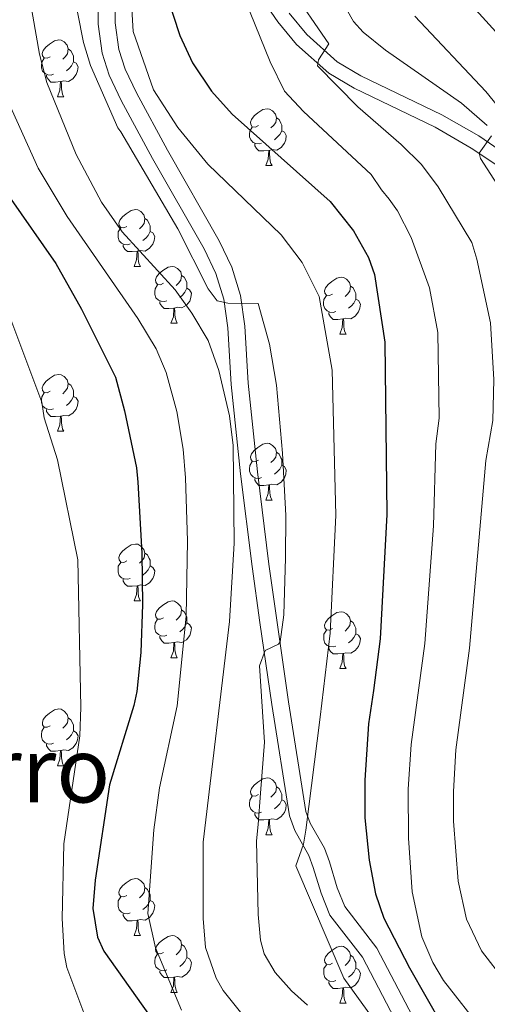
# Model space of a CAD drawing. Units: metres. Extents: x 615794 to 620300, y 4786861 to 4789909.
# Drawn here: x 618283 to 618365, y 4787635 to 4787809 of the extents above; entities that cross this region are included whole.
import ezdxf
from ezdxf.enums import TextEntityAlignment as Align

# ---------------------------------------------------------------- set-up
doc = ezdxf.new("R2010")
doc.units = ezdxf.units.M
doc.header["$MEASUREMENT"] = 0
doc.linetypes.add('DGN Style 3', pattern=[1147.6976, 819.784, -327.9136])
for name, color, linetype, lineweight in [('Nivel 21', 7, 'Continuous', 0), ('Nivel 36', 7, 'Continuous', 0), ('Nivel 4', 7, 'Continuous', 0), ('Nivel 45', 7, 'Continuous', 0), ('Nivel 5', 7, 'Continuous', 0), ('Nivel 61', 7, 'Continuous', 0), ('Nivel 63', 7, 'Continuous', 0)]:
    doc.layers.add(name, color=color, linetype=linetype, lineweight=lineweight)
doc.styles.add('Style-Times New Roman', font='txt')

msp = doc.modelspace()

# ---------------------------------------------------------------- linework, layer by layer
at = {"layer": 'Nivel 21', "color": 250, "linetype": 'DGN Style 3', "lineweight": 0}
for points in [[(618296.36, 4787814.21, 305.95), (618296.41, 4787807.82, 306.98), (618297.12, 4787802.69, 307.79), (618298.35, 4787798.77, 308.07), (618300.48, 4787794.31, 307.96), (618306.01, 4787784.1, 308.42), (618315.07, 4787768.2, 309.78), (618317.15, 4787763.82, 310.35), (618318.58, 4787759.28, 310.96), (618319.27, 4787754.22, 311.2), (618319.84, 4787744.25, 311.14), (618321.5, 4787728.51, 311.46), (618323.54, 4787712.18, 311.52), (618324.93, 4787702.28, 311.02), (618327.01, 4787687.84, 309.78), (618330.11, 4787668.17, 307.51), (618331.07, 4787665.62, 307.34), (618333.56, 4787661.22, 307.06), (618334.33, 4787659.11, 306.54), (618335.7, 4787654.53, 304.9), (618337.25, 4787650.67, 303.87), (618342.99, 4787643.25, 302.51), (618349.87, 4787630.12, 300.18)], [(618324.23, 4787813.8, 291.42), (618328.07, 4787808.23, 290.71), (618331.34, 4787804.21, 290.06), (618337.04, 4787799.13, 288.91), (618341.54, 4787796.49, 288.08), (618355.82, 4787789.61, 285.35), (618362.18, 4787785.95, 284.38), (618366.48, 4787783.05, 283.78)]]:
    msp.add_polyline3d(points, dxfattribs=at)
at = {"layer": 'Nivel 21', "color": 250, "linetype": 'Continuous', "lineweight": 0}
for points in [[(618299.36, 4787814.17, 305.95), (618299.41, 4787808.03, 306.98), (618300.06, 4787803.35, 307.79), (618301.15, 4787799.88, 308.07), (618303.16, 4787795.67, 307.96), (618308.63, 4787785.56, 308.42), (618317.73, 4787769.59, 309.78), (618319.95, 4787764.92, 310.35), (618321.51, 4787759.94, 310.96), (618322.26, 4787754.51, 311.2), (618322.83, 4787744.5, 311.14), (618324.48, 4787728.85, 311.46), (618326.51, 4787712.58, 311.52), (618327.91, 4787702.71, 311.02), (618329.98, 4787688.29, 309.78), (618333.03, 4787668.94, 307.51), (618333.79, 4787666.89, 307.34), (618336.29, 4787662.48, 307.06), (618337.18, 4787660.06, 306.54), (618338.53, 4787655.52, 304.9), (618339.88, 4787652.18, 303.87), (618345.53, 4787644.87, 302.51), (618352.41, 4787631.74, 300.18)], [(618330.07, 4787809.73, 290.71), (618333.16, 4787805.94, 290.06), (618338.52, 4787801.16, 288.91), (618342.72, 4787798.69, 288.08), (618356.99, 4787791.82, 285.35), (618363.5, 4787788.08, 284.38), (618368.05, 4787785, 283.78)]]:
    msp.add_polyline3d(points, dxfattribs=at)
at = {"layer": 'Nivel 36', "color": 92, "linetype": 'Continuous', "lineweight": 0}
for p, q in [((618289.24, 4787794.99), (618290.37, 4787794.99)), ((618325.94, 4787782.85), (618327.06, 4787782.85)), ((618302.75, 4787765.08), (618303.87, 4787765.08)), ((618309.22, 4787755.05), (618310.35, 4787755.05)), ((618338.99, 4787753.14), (618340.12, 4787753.14)), ((618289.24, 4787736), (618290.37, 4787736)), ((618325.94, 4787723.86), (618327.06, 4787723.86)), ((618302.75, 4787706.09), (618303.87, 4787706.09)), ((618309.22, 4787696.05), (618310.35, 4787696.05)), ((618339, 4787694.15), (618340.12, 4787694.15)), ((618289.25, 4787677.01), (618290.37, 4787677.01)), ((618325.94, 4787664.87), (618327.06, 4787664.87)), ((618302.75, 4787647.1), (618303.87, 4787647.1)), ((618309.22, 4787637.06), (618310.35, 4787637.06)), ((618339, 4787635.16), (618340.12, 4787635.16))]:
    msp.add_line(p, q, dxfattribs=at)
at = {"layer": 'Nivel 36', "color": 92, "linetype": 'Continuous', "lineweight": 0, "flags": 128}
for points in [[(618287.94, 4787802.05), (618287.41, 4787801.78), (618286.88, 4787801.84), (618286.62, 4787802.21), (618286.56, 4787802.63), (618286.72, 4787803.15), (618287.2, 4787803.75), (618287.84, 4787804.28), (618288.74, 4787804.86), (618289.48, 4787805.02), (618289.91, 4787804.97), (618290.44, 4787804.65), (618290.97, 4787804.07), (618291.13, 4787803.43), (618291.02, 4787802.58), (618290.59, 4787802.05), (618290.17, 4787801.62)], [(618291.13, 4787803.43), (618291.6, 4787803.11), (618291.92, 4787802.47), (618292.08, 4787802.15), (618292.08, 4787801.57), (618292.08, 4787801.15), (618291.71, 4787800.46), (618291.29, 4787799.98), (618290.81, 4787799.56)], [(618288.53, 4787798.97), (618288.1, 4787798.81), (618287.52, 4787798.87), (618287.04, 4787799.08), (618286.62, 4787799.5), (618286.4, 4787800.09), (618286.4, 4787800.51), (618286.46, 4787801.09), (618286.88, 4787801.78)], [(618292.08, 4787801.15), (618292.53, 4787800.9), (618292.88, 4787800.28), (618292.77, 4787799.56), (618292.56, 4787798.92), (618291.97, 4787798.18), (618291.18, 4787797.7), (618290.33, 4787797.8), (618289.9, 4787797.67)], [(618289.79, 4787797.67), (618288.9, 4787797.59), (618288.05, 4787797.59), (618287.63, 4787798.02), (618287.31, 4787798.49), (618287.31, 4787798.81)], [(618289.24, 4787794.99), (618289.68, 4787796.15), (618289.79, 4787797.67), (618289.9, 4787797.67), (618289.93, 4787797.09), (618289.97, 4787796.4), (618290.04, 4787795.79), (618290.15, 4787795.39), (618290.37, 4787794.99)], [(618324.64, 4787789.91), (618324.11, 4787789.65), (618323.58, 4787789.7), (618323.31, 4787790.07), (618323.26, 4787790.49), (618323.42, 4787791.01), (618323.9, 4787791.61), (618324.53, 4787792.14), (618325.43, 4787792.73), (618326.18, 4787792.89), (618326.6, 4787792.83), (618327.13, 4787792.51), (618327.66, 4787791.93), (618327.82, 4787791.29), (618327.71, 4787790.44), (618327.29, 4787789.91), (618326.87, 4787789.49)], [(618327.82, 4787791.29), (618328.3, 4787790.97), (618328.61, 4787790.33), (618328.77, 4787790.01), (618328.77, 4787789.43), (618328.77, 4787789.01), (618328.4, 4787788.32), (618327.98, 4787787.84), (618327.5, 4787787.42)], [(618325.22, 4787786.83), (618324.8, 4787786.67), (618324.21, 4787786.73), (618323.74, 4787786.94), (618323.31, 4787787.37), (618323.1, 4787787.95), (618323.1, 4787788.37), (618323.15, 4787788.95), (618323.58, 4787789.65)], [(618328.77, 4787789.01), (618329.23, 4787788.76), (618329.57, 4787788.15), (618329.46, 4787787.42), (618329.25, 4787786.78), (618328.67, 4787786.04), (618327.87, 4787785.56), (618327.02, 4787785.67), (618326.59, 4787785.53)], [(618326.48, 4787785.53), (618325.59, 4787785.45), (618324.75, 4787785.45), (618324.32, 4787785.88), (618324, 4787786.35), (618324, 4787786.67)], [(618325.94, 4787782.85), (618326.37, 4787784.01), (618326.48, 4787785.53), (618326.59, 4787785.53), (618326.63, 4787784.95), (618326.66, 4787784.27), (618326.73, 4787783.65), (618326.85, 4787783.25), (618327.06, 4787782.85)], [(618301.45, 4787772.14), (618300.92, 4787771.87), (618300.39, 4787771.93), (618300.12, 4787772.3), (618300.07, 4787772.73), (618300.23, 4787773.25), (618300.71, 4787773.84), (618301.34, 4787774.37), (618302.24, 4787774.95), (618302.99, 4787775.11), (618303.41, 4787775.06), (618303.94, 4787774.75), (618304.47, 4787774.16), (618304.63, 4787773.52), (618304.52, 4787772.67), (618304.1, 4787772.14), (618303.68, 4787771.71)], [(618304.63, 4787773.52), (618305.11, 4787773.21), (618305.42, 4787772.57), (618305.58, 4787772.25), (618305.58, 4787771.67), (618305.58, 4787771.24), (618305.21, 4787770.55), (618304.79, 4787770.07), (618304.31, 4787769.65)], [(618302.03, 4787769.06), (618301.61, 4787768.9), (618301.02, 4787768.96), (618300.55, 4787769.17), (618300.12, 4787769.59), (618299.91, 4787770.18), (618299.91, 4787770.6), (618299.96, 4787771.19), (618300.39, 4787771.87)], [(618305.58, 4787771.24), (618306.04, 4787770.99), (618306.38, 4787770.37), (618306.27, 4787769.65), (618306.06, 4787769.01), (618305.48, 4787768.27), (618304.68, 4787767.79), (618303.83, 4787767.89), (618303.4, 4787767.77)], [(618303.29, 4787767.77), (618302.4, 4787767.68), (618301.56, 4787767.68), (618301.13, 4787768.11), (618300.81, 4787768.59), (618300.81, 4787768.9)], [(618302.75, 4787765.08), (618303.18, 4787766.24), (618303.29, 4787767.77), (618303.4, 4787767.77), (618303.44, 4787767.18), (618303.47, 4787766.49), (618303.54, 4787765.88), (618303.66, 4787765.48), (618303.87, 4787765.08)], [(618307.92, 4787762.11), (618307.39, 4787761.84), (618306.86, 4787761.89), (618306.6, 4787762.27), (618306.54, 4787762.69), (618306.7, 4787763.21), (618307.18, 4787763.81), (618307.82, 4787764.33), (618308.72, 4787764.92), (618309.46, 4787765.08), (618309.89, 4787765.03), (618310.42, 4787764.71), (618310.95, 4787764.13), (618311.11, 4787763.49), (618311, 4787762.63), (618310.57, 4787762.11), (618310.15, 4787761.68)], [(618311.11, 4787763.49), (618311.58, 4787763.17), (618311.9, 4787762.53), (618312.06, 4787762.21), (618312.06, 4787761.63), (618312.06, 4787761.21), (618311.69, 4787760.51), (618311.27, 4787760.03), (618310.79, 4787759.61)], [(618337.69, 4787760.2), (618337.17, 4787759.94), (618336.63, 4787759.99), (618336.37, 4787760.36), (618336.31, 4787760.79), (618336.47, 4787761.31), (618336.95, 4787761.9), (618337.59, 4787762.43), (618338.49, 4787763.02), (618339.23, 4787763.18), (618339.66, 4787763.12), (618340.19, 4787762.81), (618340.72, 4787762.22), (618340.88, 4787761.58), (618340.77, 4787760.73), (618340.35, 4787760.2), (618339.93, 4787759.78)], [(618308.51, 4787759.03), (618308.08, 4787758.87), (618307.5, 4787758.93), (618307.02, 4787759.13), (618306.6, 4787759.56), (618306.38, 4787760.15), (618306.38, 4787760.57), (618306.44, 4787761.15), (618306.86, 4787761.84)], [(618312.06, 4787761.21), (618312.51, 4787760.95), (618312.86, 4787760.34), (618312.75, 4787759.61), (618312.54, 4787758.97), (618311.95, 4787758.23), (618311.16, 4787757.75), (618310.31, 4787757.86), (618309.88, 4787757.73)], [(618340.88, 4787761.58), (618341.35, 4787761.27), (618341.67, 4787760.63), (618341.83, 4787760.31), (618341.83, 4787759.73), (618341.83, 4787759.3), (618341.46, 4787758.61), (618341.04, 4787758.13), (618340.56, 4787757.71)], [(618338.28, 4787757.12), (618337.85, 4787756.96), (618337.27, 4787757.02), (618336.79, 4787757.23), (618336.37, 4787757.66), (618336.15, 4787758.24), (618336.15, 4787758.66), (618336.21, 4787759.25), (618336.63, 4787759.94)], [(618341.83, 4787759.3), (618342.29, 4787759.05), (618342.63, 4787758.44), (618342.52, 4787757.71), (618342.31, 4787757.07), (618341.73, 4787756.33), (618340.93, 4787755.85), (618340.08, 4787755.96), (618339.65, 4787755.83)], [(618309.77, 4787757.73), (618308.88, 4787757.65), (618308.03, 4787757.65), (618307.61, 4787758.07), (618307.29, 4787758.55), (618307.29, 4787758.87)], [(618309.22, 4787755.05), (618309.66, 4787756.21), (618309.77, 4787757.73), (618309.88, 4787757.73), (618309.91, 4787757.15), (618309.95, 4787756.46), (618310.02, 4787755.85), (618310.13, 4787755.45), (618310.35, 4787755.05)], [(618339.54, 4787755.83), (618338.65, 4787755.74), (618337.81, 4787755.74), (618337.38, 4787756.17), (618337.06, 4787756.65), (618337.06, 4787756.96)], [(618338.99, 4787753.14), (618339.43, 4787754.3), (618339.54, 4787755.83), (618339.65, 4787755.83), (618339.69, 4787755.24), (618339.72, 4787754.56), (618339.79, 4787753.94), (618339.91, 4787753.54), (618340.12, 4787753.14)], [(618287.94, 4787743.06), (618287.41, 4787742.79), (618286.88, 4787742.85), (618286.62, 4787743.22), (618286.56, 4787743.64), (618286.72, 4787744.16), (618287.2, 4787744.76), (618287.84, 4787745.29), (618288.74, 4787745.87), (618289.48, 4787746.03), (618289.91, 4787745.98), (618290.44, 4787745.66), (618290.97, 4787745.08), (618291.13, 4787744.44), (618291.02, 4787743.59), (618290.59, 4787743.06), (618290.17, 4787742.63)], [(618291.13, 4787744.44), (618291.6, 4787744.12), (618291.92, 4787743.48), (618292.08, 4787743.16), (618292.08, 4787742.58), (618292.08, 4787742.16), (618291.71, 4787741.47), (618291.29, 4787740.99), (618290.81, 4787740.57)], [(618288.53, 4787739.98), (618288.1, 4787739.82), (618287.52, 4787739.88), (618287.04, 4787740.09), (618286.62, 4787740.51), (618286.4, 4787741.1), (618286.4, 4787741.52), (618286.46, 4787742.1), (618286.88, 4787742.79)], [(618292.08, 4787742.16), (618292.53, 4787741.91), (618292.88, 4787741.29), (618292.77, 4787740.57), (618292.56, 4787739.93), (618291.97, 4787739.19), (618291.18, 4787738.71), (618290.33, 4787738.81), (618289.9, 4787738.68)], [(618289.79, 4787738.68), (618288.9, 4787738.6), (618288.05, 4787738.6), (618287.63, 4787739.03), (618287.31, 4787739.5), (618287.31, 4787739.82)], [(618289.24, 4787736), (618289.68, 4787737.16), (618289.79, 4787738.68), (618289.9, 4787738.68), (618289.93, 4787738.1), (618289.97, 4787737.41), (618290.04, 4787736.8), (618290.15, 4787736.4), (618290.37, 4787736)], [(618324.64, 4787730.92), (618324.11, 4787730.65), (618323.58, 4787730.71), (618323.31, 4787731.08), (618323.26, 4787731.5), (618323.42, 4787732.02), (618323.9, 4787732.62), (618324.53, 4787733.15), (618325.43, 4787733.73), (618326.18, 4787733.89), (618326.6, 4787733.84), (618327.13, 4787733.52), (618327.66, 4787732.94), (618327.82, 4787732.3), (618327.71, 4787731.45), (618327.29, 4787730.92), (618326.87, 4787730.49)], [(618327.82, 4787732.3), (618328.3, 4787731.98), (618328.61, 4787731.34), (618328.77, 4787731.02), (618328.77, 4787730.44), (618328.77, 4787730.02), (618328.4, 4787729.33), (618327.98, 4787728.85), (618327.5, 4787728.43)], [(618325.22, 4787727.84), (618324.8, 4787727.68), (618324.21, 4787727.74), (618323.74, 4787727.95), (618323.31, 4787728.37), (618323.1, 4787728.96), (618323.1, 4787729.38), (618323.15, 4787729.96), (618323.58, 4787730.65)], [(618328.77, 4787730.02), (618329.23, 4787729.77), (618329.57, 4787729.15), (618329.46, 4787728.43), (618329.25, 4787727.79), (618328.67, 4787727.05), (618327.87, 4787726.57), (618327.02, 4787726.67), (618326.59, 4787726.54)], [(618326.48, 4787726.54), (618325.59, 4787726.46), (618324.75, 4787726.46), (618324.32, 4787726.89), (618324, 4787727.36), (618324, 4787727.68)], [(618325.94, 4787723.86), (618326.37, 4787725.02), (618326.48, 4787726.54), (618326.59, 4787726.54), (618326.63, 4787725.96), (618326.66, 4787725.27), (618326.73, 4787724.66), (618326.85, 4787724.26), (618327.06, 4787723.86)], [(618301.45, 4787713.15), (618300.92, 4787712.88), (618300.39, 4787712.94), (618300.12, 4787713.31), (618300.07, 4787713.73), (618300.23, 4787714.25), (618300.71, 4787714.85), (618301.34, 4787715.38), (618302.24, 4787715.96), (618302.99, 4787716.12), (618303.41, 4787716.07), (618303.94, 4787715.75), (618304.47, 4787715.17), (618304.63, 4787714.53), (618304.52, 4787713.68), (618304.1, 4787713.15), (618303.68, 4787712.72)], [(618304.63, 4787714.53), (618305.11, 4787714.21), (618305.42, 4787713.57), (618305.58, 4787713.25), (618305.58, 4787712.67), (618305.58, 4787712.25), (618305.21, 4787711.56), (618304.79, 4787711.08), (618304.31, 4787710.66)], [(618302.03, 4787710.07), (618301.61, 4787709.91), (618301.02, 4787709.97), (618300.55, 4787710.18), (618300.12, 4787710.6), (618299.91, 4787711.19), (618299.91, 4787711.61), (618299.96, 4787712.19), (618300.39, 4787712.88)], [(618305.58, 4787712.25), (618306.04, 4787712), (618306.38, 4787711.38), (618306.27, 4787710.66), (618306.06, 4787710.02), (618305.48, 4787709.28), (618304.68, 4787708.8), (618303.83, 4787708.9), (618303.4, 4787708.77)], [(618303.29, 4787708.77), (618302.4, 4787708.69), (618301.56, 4787708.69), (618301.13, 4787709.12), (618300.81, 4787709.59), (618300.81, 4787709.91)], [(618302.75, 4787706.09), (618303.18, 4787707.25), (618303.29, 4787708.77), (618303.4, 4787708.77), (618303.44, 4787708.19), (618303.47, 4787707.5), (618303.54, 4787706.89), (618303.66, 4787706.49), (618303.87, 4787706.09)], [(618307.92, 4787703.11), (618307.39, 4787702.85), (618306.86, 4787702.9), (618306.6, 4787703.27), (618306.54, 4787703.7), (618306.7, 4787704.22), (618307.18, 4787704.81), (618307.82, 4787705.34), (618308.72, 4787705.93), (618309.46, 4787706.09), (618309.89, 4787706.03), (618310.42, 4787705.72), (618310.95, 4787705.13), (618311.11, 4787704.49), (618311, 4787703.64), (618310.57, 4787703.11), (618310.15, 4787702.69)], [(618311.11, 4787704.49), (618311.58, 4787704.18), (618311.9, 4787703.54), (618312.06, 4787703.22), (618312.06, 4787702.64), (618312.06, 4787702.21), (618311.69, 4787701.52), (618311.27, 4787701.04), (618310.79, 4787700.62)], [(618337.7, 4787701.21), (618337.17, 4787700.94), (618336.64, 4787701), (618336.37, 4787701.37), (618336.32, 4787701.79), (618336.48, 4787702.31), (618336.96, 4787702.91), (618337.59, 4787703.44), (618338.49, 4787704.02), (618339.24, 4787704.18), (618339.66, 4787704.13), (618340.19, 4787703.81), (618340.72, 4787703.23), (618340.88, 4787702.59), (618340.77, 4787701.74), (618340.35, 4787701.21), (618339.93, 4787700.78)], [(618308.51, 4787700.03), (618308.08, 4787699.87), (618307.5, 4787699.93), (618307.02, 4787700.14), (618306.6, 4787700.57), (618306.38, 4787701.15), (618306.38, 4787701.57), (618306.44, 4787702.16), (618306.86, 4787702.85)], [(618312.06, 4787702.21), (618312.51, 4787701.96), (618312.86, 4787701.35), (618312.75, 4787700.62), (618312.54, 4787699.98), (618311.95, 4787699.24), (618311.16, 4787698.76), (618310.31, 4787698.87), (618309.88, 4787698.74)], [(618340.88, 4787702.59), (618341.36, 4787702.27), (618341.67, 4787701.63), (618341.83, 4787701.31), (618341.83, 4787700.73), (618341.83, 4787700.31), (618341.46, 4787699.62), (618341.04, 4787699.14), (618340.56, 4787698.72)], [(618338.28, 4787698.13), (618337.86, 4787697.97), (618337.27, 4787698.03), (618336.8, 4787698.24), (618336.37, 4787698.66), (618336.16, 4787699.25), (618336.16, 4787699.67), (618336.21, 4787700.25), (618336.64, 4787700.94)], [(618341.83, 4787700.31), (618342.29, 4787700.06), (618342.63, 4787699.44), (618342.52, 4787698.72), (618342.31, 4787698.08), (618341.73, 4787697.34), (618340.93, 4787696.86), (618340.08, 4787696.96), (618339.65, 4787696.83)], [(618309.77, 4787698.74), (618308.88, 4787698.65), (618308.03, 4787698.65), (618307.61, 4787699.08), (618307.29, 4787699.56), (618307.29, 4787699.87)], [(618309.22, 4787696.05), (618309.66, 4787697.21), (618309.77, 4787698.74), (618309.88, 4787698.74), (618309.91, 4787698.15), (618309.95, 4787697.47), (618310.02, 4787696.85), (618310.13, 4787696.45), (618310.35, 4787696.05)], [(618339.54, 4787696.83), (618338.65, 4787696.75), (618337.81, 4787696.75), (618337.38, 4787697.18), (618337.06, 4787697.65), (618337.06, 4787697.97)], [(618339, 4787694.15), (618339.43, 4787695.31), (618339.54, 4787696.83), (618339.65, 4787696.83), (618339.69, 4787696.25), (618339.72, 4787695.56), (618339.79, 4787694.95), (618339.91, 4787694.55), (618340.12, 4787694.15)], [(618287.95, 4787684.07), (618287.41, 4787683.8), (618286.89, 4787683.85), (618286.62, 4787684.23), (618286.57, 4787684.65), (618286.73, 4787685.17), (618287.21, 4787685.77), (618287.84, 4787686.29), (618288.74, 4787686.88), (618289.49, 4787687.04), (618289.91, 4787686.99), (618290.44, 4787686.67), (618290.97, 4787686.09), (618291.13, 4787685.45), (618291.02, 4787684.59), (618290.59, 4787684.07), (618290.17, 4787683.64)], [(618291.13, 4787685.45), (618291.61, 4787685.13), (618291.92, 4787684.49), (618292.08, 4787684.17), (618292.08, 4787683.59), (618292.08, 4787683.17), (618291.71, 4787682.47), (618291.29, 4787681.99), (618290.81, 4787681.57)], [(618288.53, 4787680.99), (618288.11, 4787680.83), (618287.52, 4787680.89), (618287.05, 4787681.09), (618286.62, 4787681.52), (618286.41, 4787682.11), (618286.41, 4787682.53), (618286.46, 4787683.11), (618286.89, 4787683.8)], [(618292.08, 4787683.17), (618292.53, 4787682.91), (618292.88, 4787682.3), (618292.77, 4787681.57), (618292.56, 4787680.93), (618291.97, 4787680.19), (618291.18, 4787679.71), (618290.33, 4787679.82), (618289.9, 4787679.69)], [(618289.79, 4787679.69), (618288.9, 4787679.61), (618288.05, 4787679.61), (618287.63, 4787680.03), (618287.31, 4787680.51), (618287.31, 4787680.83)], [(618289.25, 4787677.01), (618289.68, 4787678.17), (618289.79, 4787679.69), (618289.9, 4787679.69), (618289.93, 4787679.11), (618289.97, 4787678.42), (618290.04, 4787677.81), (618290.15, 4787677.41), (618290.37, 4787677.01)], [(618324.64, 4787671.93), (618324.11, 4787671.66), (618323.58, 4787671.71), (618323.31, 4787672.09), (618323.26, 4787672.51), (618323.42, 4787673.03), (618323.9, 4787673.63), (618324.53, 4787674.15), (618325.43, 4787674.74), (618326.18, 4787674.9), (618326.6, 4787674.85), (618327.13, 4787674.53), (618327.66, 4787673.95), (618327.82, 4787673.31), (618327.71, 4787672.45), (618327.29, 4787671.93), (618326.87, 4787671.5)], [(618327.82, 4787673.31), (618328.3, 4787672.99), (618328.61, 4787672.35), (618328.77, 4787672.03), (618328.77, 4787671.45), (618328.77, 4787671.03), (618328.4, 4787670.33), (618327.98, 4787669.85), (618327.5, 4787669.43)], [(618325.22, 4787668.85), (618324.8, 4787668.69), (618324.21, 4787668.75), (618323.74, 4787668.95), (618323.31, 4787669.38), (618323.1, 4787669.97), (618323.1, 4787670.39), (618323.15, 4787670.97), (618323.58, 4787671.66)], [(618328.77, 4787671.03), (618329.23, 4787670.77), (618329.57, 4787670.16), (618329.46, 4787669.43), (618329.25, 4787668.79), (618328.67, 4787668.05), (618327.87, 4787667.57), (618327.02, 4787667.68), (618326.59, 4787667.55)], [(618326.48, 4787667.55), (618325.59, 4787667.47), (618324.75, 4787667.47), (618324.32, 4787667.89), (618324, 4787668.37), (618324, 4787668.69)], [(618325.94, 4787664.87), (618326.37, 4787666.03), (618326.48, 4787667.55), (618326.59, 4787667.55), (618326.63, 4787666.97), (618326.66, 4787666.28), (618326.73, 4787665.67), (618326.85, 4787665.27), (618327.06, 4787664.87)], [(618301.45, 4787654.16), (618300.92, 4787653.89), (618300.39, 4787653.95), (618300.12, 4787654.32), (618300.07, 4787654.74), (618300.23, 4787655.26), (618300.71, 4787655.86), (618301.34, 4787656.39), (618302.24, 4787656.97), (618302.99, 4787657.13), (618303.41, 4787657.08), (618303.94, 4787656.76), (618304.47, 4787656.18), (618304.63, 4787655.54), (618304.52, 4787654.69), (618304.1, 4787654.16), (618303.68, 4787653.73)], [(618304.63, 4787655.54), (618305.11, 4787655.22), (618305.42, 4787654.58), (618305.58, 4787654.26), (618305.58, 4787653.68), (618305.58, 4787653.26), (618305.21, 4787652.57), (618304.79, 4787652.09), (618304.31, 4787651.67)], [(618302.03, 4787651.08), (618301.61, 4787650.92), (618301.02, 4787650.98), (618300.55, 4787651.19), (618300.12, 4787651.61), (618299.91, 4787652.2), (618299.91, 4787652.62), (618299.96, 4787653.2), (618300.39, 4787653.89)], [(618305.58, 4787653.26), (618306.04, 4787653.01), (618306.38, 4787652.39), (618306.27, 4787651.67), (618306.06, 4787651.03), (618305.48, 4787650.29), (618304.68, 4787649.81), (618303.83, 4787649.91), (618303.4, 4787649.78)], [(618303.29, 4787649.78), (618302.4, 4787649.7), (618301.56, 4787649.7), (618301.13, 4787650.13), (618300.81, 4787650.6), (618300.81, 4787650.92)], [(618302.75, 4787647.1), (618303.18, 4787648.26), (618303.29, 4787649.78), (618303.4, 4787649.78), (618303.44, 4787649.2), (618303.47, 4787648.51), (618303.54, 4787647.9), (618303.66, 4787647.5), (618303.87, 4787647.1)], [(618307.92, 4787644.12), (618307.39, 4787643.86), (618306.86, 4787643.91), (618306.6, 4787644.28), (618306.54, 4787644.71), (618306.7, 4787645.23), (618307.18, 4787645.82), (618307.82, 4787646.35), (618308.72, 4787646.94), (618309.46, 4787647.1), (618309.89, 4787647.04), (618310.42, 4787646.73), (618310.95, 4787646.14), (618311.11, 4787645.5), (618311, 4787644.65), (618310.57, 4787644.12), (618310.15, 4787643.7)], [(618311.11, 4787645.5), (618311.58, 4787645.19), (618311.9, 4787644.55), (618312.06, 4787644.23), (618312.06, 4787643.65), (618312.06, 4787643.22), (618311.69, 4787642.53), (618311.27, 4787642.05), (618310.79, 4787641.63)], [(618337.7, 4787642.22), (618337.17, 4787641.95), (618336.64, 4787642.01), (618336.37, 4787642.38), (618336.32, 4787642.8), (618336.48, 4787643.32), (618336.96, 4787643.92), (618337.59, 4787644.45), (618338.49, 4787645.03), (618339.24, 4787645.19), (618339.66, 4787645.14), (618340.19, 4787644.82), (618340.72, 4787644.24), (618340.88, 4787643.6), (618340.77, 4787642.75), (618340.35, 4787642.22), (618339.93, 4787641.79)], [(618308.51, 4787641.04), (618308.08, 4787640.88), (618307.5, 4787640.94), (618307.02, 4787641.15), (618306.6, 4787641.58), (618306.38, 4787642.16), (618306.38, 4787642.58), (618306.44, 4787643.17), (618306.86, 4787643.86)], [(618312.06, 4787643.22), (618312.51, 4787642.97), (618312.86, 4787642.36), (618312.75, 4787641.63), (618312.54, 4787640.99), (618311.95, 4787640.25), (618311.16, 4787639.77), (618310.31, 4787639.88), (618309.88, 4787639.75)], [(618340.88, 4787643.6), (618341.36, 4787643.28), (618341.67, 4787642.64), (618341.83, 4787642.32), (618341.83, 4787641.74), (618341.83, 4787641.32), (618341.46, 4787640.63), (618341.04, 4787640.15), (618340.56, 4787639.73)], [(618338.28, 4787639.14), (618337.86, 4787638.98), (618337.27, 4787639.04), (618336.8, 4787639.25), (618336.37, 4787639.67), (618336.16, 4787640.26), (618336.16, 4787640.68), (618336.21, 4787641.26), (618336.64, 4787641.95)], [(618341.83, 4787641.32), (618342.29, 4787641.07), (618342.63, 4787640.45), (618342.52, 4787639.73), (618342.31, 4787639.09), (618341.73, 4787638.35), (618340.93, 4787637.87), (618340.08, 4787637.97), (618339.65, 4787637.84)], [(618309.77, 4787639.75), (618308.88, 4787639.66), (618308.03, 4787639.66), (618307.61, 4787640.09), (618307.29, 4787640.57), (618307.29, 4787640.88)], [(618309.22, 4787637.06), (618309.66, 4787638.22), (618309.77, 4787639.75), (618309.88, 4787639.75), (618309.91, 4787639.16), (618309.95, 4787638.48), (618310.02, 4787637.86), (618310.13, 4787637.46), (618310.35, 4787637.06)], [(618339.54, 4787637.84), (618338.65, 4787637.76), (618337.81, 4787637.76), (618337.38, 4787638.19), (618337.06, 4787638.66), (618337.06, 4787638.98)], [(618339, 4787635.16), (618339.43, 4787636.32), (618339.54, 4787637.84), (618339.65, 4787637.84), (618339.69, 4787637.26), (618339.72, 4787636.57), (618339.79, 4787635.96), (618339.91, 4787635.56), (618340.12, 4787635.16)]]:
    msp.add_lwpolyline(points, dxfattribs=at)
at = {"layer": 'Nivel 4', "color": 36, "linetype": 'Continuous', "lineweight": 30, "flags": 128}
for points, elevation in [([(618307.37, 4787816.25), (618310.82, 4787805.77), (618313.05, 4787801), (618316.39, 4787796), (618320.05, 4787791.95), (618337.29, 4787776.51), (618341.42, 4787771.33), (618344.06, 4787766.65), (618345.1, 4787763.62), (618346.94, 4787751.74), (618347.26, 4787721.35), (618346.14, 4787699.41), (618344.92, 4787690.28), (618344.07, 4787684.44), (618343.39, 4787674.47), (618343.4, 4787667.86), (618344.19, 4787660.39), (618345.31, 4787654.43), (618346.77, 4787650.14), (618351.27, 4787641.38), (618357.06, 4787631.28)], 300), ([(618359.47, 4787814.23), (618372.96, 4787799.31)], 275), ([(618280.66, 4787777.49), (618288.94, 4787765.57), (618293.46, 4787757.53), (618299.49, 4787745.54), (618301.07, 4787739.59), (618303.16, 4787729.54), (618303.42, 4787727.05), (618304.09, 4787714.54), (618304.22, 4787705.48), (618303.94, 4787697.02), (618303.25, 4787690.09), (618302.72, 4787687.65), (618298.4, 4787673.67), (618295.86, 4787656.85), (618295.46, 4787651.85), (618296.31, 4787646.79), (618297.4, 4787644.33), (618306.6, 4787631.38)], 325)]:
    msp.add_lwpolyline(points, dxfattribs=dict(at, elevation=elevation))
at = {"layer": 'Nivel 5', "color": 36, "linetype": 'Continuous', "lineweight": 0, "flags": 128}
for points, elevation in [([(618364.26, 4787630.25), (618357.27, 4787639.15), (618355.39, 4787642.32), (618353.48, 4787646.85), (618351.78, 4787654.79), (618351.1, 4787664.24), (618351.06, 4787672.89), (618351.59, 4787680.75), (618353.99, 4787698.58), (618355.49, 4787719.33), (618355.91, 4787733.79), (618356.51, 4787738.29), (618356.25, 4787753.44), (618354.78, 4787761.3), (618351.57, 4787770.17), (618349.14, 4787774.87), (618347.72, 4787776.93), (618346.37, 4787778.58), (618344.53, 4787781.27), (618332.61, 4787792.38), (618329.24, 4787795.98), (618326.73, 4787801.14), (618313.28, 4787834.43)], 295), ([(618301.41, 4787826.43), (618302.6, 4787806.47), (618306.14, 4787796.21), (618310.44, 4787789.55), (618315.73, 4787783.09), (618328.67, 4787770.65), (618332.34, 4787765.79), (618335.34, 4787759.75), (618337.67, 4787746.77), (618338.28, 4787721.24), (618337.28, 4787700.42), (618335.55, 4787685.6), (618333.03, 4787665.67), (618332.61, 4787663.21), (618331.27, 4787659.35), (618339.71, 4787639.56), (618346.12, 4787630.69)], 305), ([(618290.65, 4787820.65), (618293.85, 4787804.58), (618295.07, 4787800.49), (618299.85, 4787789.5), (618300.43, 4787788.79), (618310.45, 4787771.71), (618315.77, 4787761.13), (618317.39, 4787759.01), (618319.26, 4787758.57), (618324.61, 4787758.53), (618326.58, 4787751.34), (618327.84, 4787744.15), (618328.91, 4787732.16), (618329.47, 4787721.16), (618329.44, 4787713.66), (618329.12, 4787703.66), (618328.49, 4787698.88), (618328.2, 4787698.44), (618325.84, 4787697.33), (618324.83, 4787694.63), (618325.74, 4787681.19), (618325.04, 4787672.17), (618324.6, 4787666.67), (618324.33, 4787663.81), (618324.58, 4787650.82), (618325, 4787646.25), (618325.69, 4787643.85), (618327.6, 4787640.57), (618330.46, 4787637.33), (618333.29, 4787634.79)], 310), ([(618283.14, 4787819.31), (618286.07, 4787802.49), (618287.37, 4787797.48), (618292.55, 4787784.79), (618296.99, 4787776.42), (618300.64, 4787771.17), (618309.97, 4787760.94), (618312.89, 4787756.86), (618315.81, 4787752.02), (618317.67, 4787746.73), (618319.58, 4787738.73), (618320.19, 4787733.5), (618320.38, 4787716.27), (618319.56, 4787702.45), (618314.94, 4787663.53), (618314.89, 4787650.11), (618315.32, 4787644.95), (618317.19, 4787639.59), (618318.44, 4787637.42), (618321.71, 4787633.3)], 315), ([(618330.2, 4787814.35), (618337.09, 4787804.32), (618335.27, 4787801.5), (618335.06, 4787800.45), (618342.19, 4787793.2), (618349.83, 4787786.59), (618353.38, 4787783.07), (618356.36, 4787779.1), (618362.27, 4787769.3), (618363.17, 4787766.36), (618365.55, 4787755.15), (618366.14, 4787745.13), (618365.97, 4787737.9), (618364.73, 4787730.85), (618361.84, 4787697.75), (618359.44, 4787679.81), (618359.01, 4787672.47), (618359.05, 4787667.28), (618359.84, 4787656.67), (618361.31, 4787650), (618363.95, 4787644.41), (618376.5, 4787628.17)], 290), ([(618365, 4787789.94), (618360.47, 4787793.88), (618347.07, 4787803.19), (618343.11, 4787806.4), (618341.44, 4787808.29), (618340.15, 4787810.41)], 285), ([(618352.24, 4787809.21), (618364.74, 4787795.91), (618374.71, 4787783.65), (618379.57, 4787775.2), (618381.01, 4787770.57), (618382.2, 4787767.49), (618386.35, 4787754), (618386.38, 4787752.07), (618381.18, 4787749.32), (618381.58, 4787745.83), (618381.64, 4787735.83), (618379.96, 4787713.1), (618378.98, 4787706.87), (618376.65, 4787690.62), (618375.03, 4787676.08), (618374.95, 4787669.74), (618375.38, 4787664), (618376.51, 4787658), (618377.53, 4787654.93), (618378.84, 4787652.8), (618386.65, 4787643.78), (618390.79, 4787639.65), (618394.97, 4787633.83)], 280), ([(618280.21, 4787794.94), (618285.85, 4787782.37), (618290.96, 4787773.87), (618303.4, 4787755.88), (618306.63, 4787750.54), (618308.39, 4787746.39), (618310.25, 4787739.51), (618311.39, 4787732.87), (618311.8, 4787727.77), (618312.17, 4787716.67), (618311.89, 4787703.39), (618310.34, 4787687.58), (618307.21, 4787673.16), (618306.22, 4787665.73), (618305.17, 4787650.98), (618306.54, 4787644.94), (618311.1, 4787633.9)], 320), ([(618369.16, 4787775.8), (618363.81, 4787784.1), (618363.56, 4787785.03), (618365.73, 4787788.09)], 285), ([(618273.52, 4787598.27), (618284.04, 4787604.5), (618288.28, 4787608.25), (618291.67, 4787612.49), (618294.38, 4787617.09), (618295.54, 4787619.39), (618296.07, 4787621.83), (618296.09, 4787625.07), (618295.12, 4787630.16), (618290.89, 4787641.47), (618290.39, 4787643.92), (618290.06, 4787650.11), (618290.35, 4787663.23), (618293.17, 4787682.33), (618293.34, 4787687.34), (618292.85, 4787713.35), (618289.24, 4787730.98), (618286.89, 4787738.38), (618286.49, 4787741.12), (618279.63, 4787759.48)], 330)]:
    msp.add_lwpolyline(points, dxfattribs=dict(at, elevation=elevation))
at = {"layer": 'Nivel 61', "color": 250, "linetype": 'Continuous', "lineweight": 0}
msp.add_3dface([(616731.55, 4787270.75), (616691.73, 4789584.35), (620074.34, 4789643.36), (620115.31, 4787329.75)], dxfattribs=at)
at = {"layer": 'Nivel 63', "color": 7, "linetype": 'Continuous', "lineweight": 0}
msp.add_3dface([(615845.52, 4786861.48), (615793.73, 4789831.03), (620248.17, 4789908.71), (620299.95, 4786939.13)], dxfattribs=at)

# ---------------------------------------------------------------- texts
at = {"layer": 'Nivel 45', "color": 250, "linetype": 'Continuous', "lineweight": 0, "style": 'Style-Times New Roman'}
msp.add_text('Txonborro', height=11.5, dxfattribs=at).set_placement((618259.95, 4787676.3, 350.39), align=Align.MIDDLE_CENTER)

doc.saveas('drawing.dxf')
